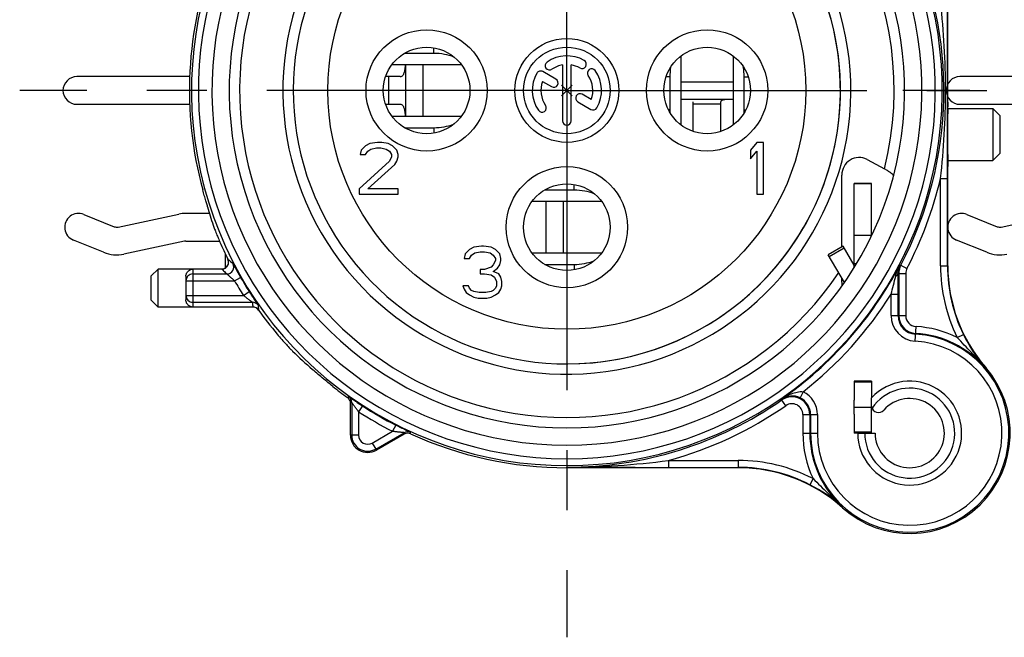
# Model space of a CAD drawing. Units: millimetres. Extents: x 0 to 420, y 0 to 297.
# Drawn here: x 319 to 347, y 72 to 90 of the extents above; entities that cross this region are included whole.
import ezdxf

# ---------------------------------------------------------------- set-up
doc = ezdxf.new("R2010")
doc.units = ezdxf.units.MM
doc.header["$LTSCALE"] = 23.1
doc.linetypes.add('CENTER', pattern=[0.6, 0.375, -0.075, 0.075, -0.075])
doc.layers.get('0').update_dxf_attribs({"linetype": 'CONTINUOUS'})
for name, color, linetype in [('AUSFORMSCHRAEGEN', 7, 'CONTINUOUS'), ('BEZUGSACHSEN', 7, 'CONTINUOUS'), ('DEFAULT_1', 7, 'CENTER'), ('FASEN', 7, 'CONTINUOUS'), ('RUNDUNGEN', 7, 'CONTINUOUS')]:
    doc.layers.add(name, color=color, linetype=linetype)

msp = doc.modelspace()

# ---------------------------------------------------------------- linework, layer by layer
at = {"color": 9, "linetype": 'CONTINUOUS'}
for p, q in [((330.7298, 89.1504), (330.7298, 89.3102)), ((329.423, 88.4796), (329.423, 87.6796)), ((337.5466, 88.4728), (337.4386, 88.4728)), ((339.6937, 88.4728), (339.8074, 88.4728)), ((339.023, 87.6796), (338.223, 87.6796)), ((337.5466, 87.5228), (337.5053, 87.5228)), ((339.6937, 87.5228), (339.7406, 87.5228)), ((330.7298, 87.0032), (330.7298, 86.849)), ((334.7798, 85.2004), (334.7798, 85.3602)), ((342.1512, 83.2833), (342.5842, 83.5333)), ((334.7798, 83.0532), (334.7798, 82.899))]:
    msp.add_line(p, q, dxfattribs=at)
at = {"color": 7, "linetype": 'CONTINUOUS'}
for p, q in [((330.7298, 89.1504), (329.8824, 89.1504)), ((337.8702, 87.0843), (337.8702, 89.0749)), ((339.3728, 89.0772), (339.3728, 87.0821)), ((329.5254, 88.8295), (331.5205, 88.8295)), ((330.423, 87.3269), (330.423, 88.8295)), ((337.5466, 88.4728), (337.5466, 87.5228)), ((339.6937, 87.5228), (339.6937, 88.4728)), ((334.7292, 87.9234), (334.4167, 88.2359)), ((334.7292, 88.2359), (334.4167, 87.9234)), ((337.8702, 87.8296), (339.3728, 87.8296)), ((338.223, 86.8974), (338.223, 87.7537)), ((339.023, 86.8974), (339.023, 87.7537)), ((331.5183, 87.3269), (329.5276, 87.3269)), ((329.8888, 87.0032), (330.7298, 87.0032)), ((331.3018, 87.1035), (331.3041, 87.1044)), ((328.7605, 86.4839), (328.6355, 86.3562)), ((328.8855, 86.5477), (328.7605, 86.4839)), ((329.1042, 86.5796), (328.8855, 86.5477)), ((329.2292, 86.5796), (329.1042, 86.5796)), ((329.4167, 86.5477), (329.2292, 86.5796)), ((329.5417, 86.4839), (329.4167, 86.5477)), ((329.6667, 86.3562), (329.5417, 86.4839)), ((340.0605, 86.5796), (339.873, 86.3562)), ((340.248, 86.5796), (340.0605, 86.5796)), ((340.248, 85.0796), (340.248, 86.5796)), ((328.6355, 86.3562), (328.6042, 86.2286)), ((328.6042, 86.2286), (328.7605, 86.2286)), ((328.7605, 86.2286), (328.823, 86.3243)), ((328.823, 86.3243), (328.9167, 86.3881)), ((328.9167, 86.3881), (329.073, 86.42)), ((329.073, 86.42), (329.198, 86.42)), ((329.198, 86.42), (329.3542, 86.3881)), ((329.3542, 86.3881), (329.448, 86.3243)), ((329.448, 86.3243), (329.5105, 86.2286)), ((329.5105, 86.1647), (329.448, 86.0371)), ((329.5105, 86.2286), (329.5105, 86.1647)), ((329.698, 86.2286), (329.6667, 86.3562)), ((329.6667, 86.0371), (329.698, 86.1647)), ((329.698, 86.1647), (329.698, 86.2286)), ((339.873, 86.3562), (339.873, 86.1009)), ((339.873, 86.1009), (340.0605, 86.3243)), ((340.0605, 86.3243), (340.0605, 85.0796)), ((329.448, 86.0371), (328.573, 85.2392)), ((328.823, 85.2392), (329.6042, 85.9413)), ((329.6042, 85.9413), (329.6667, 86.0371)), ((328.573, 85.2392), (328.573, 85.0796)), ((328.573, 85.0796), (329.698, 85.0796)), ((329.698, 85.2392), (328.823, 85.2392)), ((329.698, 85.0796), (329.698, 85.2392)), ((334.7798, 85.2004), (333.9303, 85.2004)), ((340.0605, 85.0796), (340.248, 85.0796)), ((333.5739, 84.8795), (335.5721, 84.8795)), ((334.473, 83.3769), (334.473, 84.8795)), ((331.6355, 83.3562), (331.6042, 83.2286)), ((331.7605, 83.4839), (331.6355, 83.3562)), ((331.8855, 83.5477), (331.7605, 83.4839)), ((331.7605, 83.2286), (331.823, 83.3243)), ((331.823, 83.3243), (331.9167, 83.3881)), ((332.1042, 83.5796), (331.8855, 83.5477)), ((331.9167, 83.3881), (332.073, 83.42)), ((332.073, 83.42), (332.198, 83.42)), ((332.1667, 83.5796), (332.1042, 83.5796)), ((332.3855, 83.5477), (332.1667, 83.5796)), ((332.198, 83.42), (332.3542, 83.3881)), ((332.3542, 83.3881), (332.448, 83.3243)), ((332.5105, 83.4839), (332.3855, 83.5477)), ((332.448, 83.3243), (332.5105, 83.2286)), ((332.6355, 83.3562), (332.5105, 83.4839)), ((332.6667, 83.2286), (332.6355, 83.3562)), ((335.5702, 83.3769), (333.5758, 83.3769)), ((342.5549, 83.5841), (342.1219, 83.3341)), ((342.873, 83.0332), (342.555, 83.584)), ((331.6042, 83.2286), (331.7605, 83.2286)), ((332.448, 83.0371), (332.3855, 82.9732)), ((332.5105, 83.1647), (332.448, 83.0371)), ((332.5105, 83.2286), (332.5105, 83.1647)), ((332.573, 82.9413), (332.6355, 83.0371)), ((332.6355, 83.0371), (332.6667, 83.1647)), ((332.6667, 83.1647), (332.6667, 83.2286)), ((333.9388, 83.0532), (334.7798, 83.0532)), ((332.198, 82.9094), (332.073, 82.9094)), ((332.073, 82.9094), (332.073, 82.7817)), ((332.073, 82.7817), (332.198, 82.7817)), ((332.3855, 82.9732), (332.198, 82.9094)), ((332.198, 82.7817), (332.3855, 82.7498)), ((332.3855, 82.7498), (332.4792, 82.686)), ((332.448, 82.8456), (332.573, 82.9413)), ((332.6042, 82.7817), (332.448, 82.8456)), ((332.6667, 82.686), (332.6042, 82.7817)), ((332.4792, 82.686), (332.5417, 82.5583)), ((332.5417, 82.5583), (332.5417, 82.4307)), ((332.698, 82.5583), (332.6667, 82.686)), ((332.698, 82.4307), (332.698, 82.5583)), ((331.7292, 82.4307), (331.573, 82.4307)), ((331.573, 82.4307), (331.6042, 82.3349)), ((331.6042, 82.3349), (331.6667, 82.2392)), ((331.6667, 82.2392), (331.7605, 82.1754)), ((331.7605, 82.3669), (331.7292, 82.4307)), ((331.823, 82.303), (331.7605, 82.3669)), ((331.7605, 82.1754), (331.8855, 82.1115)), ((331.8855, 82.2711), (331.823, 82.303)), ((332.0417, 82.2392), (331.8855, 82.2711)), ((332.2292, 82.2392), (332.0417, 82.2392)), ((332.3855, 82.2711), (332.2292, 82.2392)), ((332.448, 82.303), (332.3855, 82.2711)), ((332.3855, 82.1115), (332.5105, 82.1754)), ((332.5105, 82.3669), (332.448, 82.303)), ((332.5417, 82.4307), (332.5105, 82.3669)), ((332.5105, 82.1754), (332.6042, 82.2392)), ((332.6042, 82.2392), (332.6667, 82.3349)), ((332.6667, 82.3349), (332.698, 82.4307)), ((331.8855, 82.1115), (332.0105, 82.0796)), ((332.0105, 82.0796), (332.2605, 82.0796)), ((332.2605, 82.0796), (332.3855, 82.1115)), ((343.373, 79.6796), (343.373, 79.1994)), ((342.873, 78.9296), (343.373, 78.9296))]:
    msp.add_line(p, q, dxfattribs=at)
at = {"color": 3, "linetype": 'CONTINUOUS'}
for p, q in [((329.9125, 88.8295), (329.9108, 88.7996)), ((329.923, 87.3269), (329.923, 88.8295)), ((323.6833, 88.4796), (320.423, 88.4796)), ((329.7555, 88.4796), (329.3407, 88.4796)), ((349.1833, 88.4796), (345.923, 88.4796)), ((337.8702, 88.3296), (339.3728, 88.3296)), ((320.423, 87.6796), (323.6837, 87.6796)), ((329.3407, 87.6796), (329.7555, 87.6796)), ((345.923, 87.6796), (349.1837, 87.6796)), ((329.9108, 87.3596), (329.9126, 87.3268)), ((333.973, 83.3769), (333.973, 84.8795)), ((320.6238, 84.5001), (321.4976, 84.1444)), ((321.6147, 84.134), (323.3641, 84.5076)), ((324.2536, 84.5296), (323.573, 84.5296)), ((346.1238, 84.5001), (346.9976, 84.1444)), ((347.1147, 84.134), (348.8641, 84.5076)), ((321.1959, 83.4034), (320.3221, 83.7591)), ((323.5312, 83.7252), (321.7818, 83.3517)), ((323.573, 83.7296), (324.5423, 83.7296)), ((346.6959, 83.4034), (345.8221, 83.7591)), ((342.586, 82.5303), (342.1219, 83.334))]:
    msp.add_line(p, q, dxfattribs=at)
at = {"color": 9, "linetype": 'CONTINUOUS'}
msp.add_circle((334.573, 88.0796), 6.9, dxfattribs=at)
at = {"color": 7, "linetype": 'CONTINUOUS'}
for centre, radius, start, end in [((334.573, 88.0796), 7.9, 140.44768, 77.51814), ((339.2171, 88.4715), 1.6706, 170.33968, 179.95839), ((338.0195, 88.4718), 1.6742, 0.03159, 10.06271), ((339.1854, 87.523), 1.6388, 180.00888, 182.76146), ((338.0451, 87.5231), 1.6486, 356.91207, 359.9893), ((344.473, 78.1796), 1.5, 180, 137.16657), ((344.473, 78.1796), 1, 180, 138.59038)]:
    msp.add_arc(centre, radius, start, end, dxfattribs=at)
at = {"color": 3, "linetype": 'CONTINUOUS'}
for centre, radius, start, end in [((320.423, 88.0796), 0.4, 90, 270), ((345.923, 88.0796), 0.4, 90, 270), ((320.473, 84.1296), 0.4, 67.84854, 247.84854), ((323.573, 83.5296), 1, 90, 102.05311), ((345.973, 84.1296), 0.4, 67.84854, 247.84854), ((321.573, 84.3296), 0.2, 247.84854, 282.05311), ((347.073, 84.3296), 0.2, 247.84854, 282.05311), ((323.573, 83.5296), 0.2, 90, 102.05311), ((321.573, 84.3296), 1, 247.84854, 282.05311), ((347.073, 84.3296), 1, 247.84854, 282.05311)]:
    msp.add_arc(centre, radius, start, end, dxfattribs=at)
at = {"color": 7, "linetype": 'CONTINUOUS'}
for points, knots in [([(331.3137, 89.0462), (331.2248, 89.0784), (331.0327, 89.1314), (330.8338, 89.1504), (330.7298, 89.1504)], [0, 0, 0, 0, 0.476285, 1, 1, 1, 1]), ([(339.023, 87.7537), (339.023, 87.7596), (339.0252, 87.7715), (339.035, 87.7868), (339.0497, 87.7984), (339.0744, 87.8105), (339.1112, 87.8196), (339.1589, 87.8253), (339.2101, 87.828), (339.2817, 87.8296), (339.3362, 87.8296), (339.3728, 87.8296)], [0, 0, 0, 0, 0.0465127, 0.0921927, 0.1402251, 0.1923832, 0.3081694, 0.435811, 0.571179, 0.7114736, 1, 1, 1, 1]), ([(330.7298, 87.0032), (330.8313, 87.0032), (331.026, 87.0214), (331.2144, 87.0725), (331.3018, 87.1035)], [0, 0, 0, 0, 0.522496, 1, 1, 1, 1]), ([(335.3639, 85.0962), (335.275, 85.1283), (335.0828, 85.1814), (334.8838, 85.2004), (334.7798, 85.2004)], [0, 0, 0, 0, 0.4762617, 1, 1, 1, 1]), ([(334.7798, 83.0532), (334.8818, 83.0532), (335.0773, 83.0716), (335.2664, 83.1231), (335.3541, 83.1544)], [0, 0, 0, 0, 0.5227217, 1, 1, 1, 1])]:
    msp.add_open_spline(points, degree=3, knots=knots, dxfattribs=at)
at = {"color": 3, "linetype": 'CONTINUOUS'}
for points, knots in [([(329.7555, 88.4796), (329.7675, 88.4796), (329.7916, 88.4832), (329.837, 88.5079), (329.8681, 88.5572), (329.8873, 88.6163), (329.9031, 88.6939), (329.9083, 88.7562), (329.9108, 88.7996)], [0, 0, 0, 0, 0.0925165, 0.1836594, 0.3909551, 0.5189354, 0.6642342, 1, 1, 1, 1]), ([(329.9108, 87.3596), (329.9083, 87.4031), (329.9031, 87.4654), (329.8873, 87.543), (329.8681, 87.602), (329.837, 87.6513), (329.7916, 87.676), (329.7675, 87.6796), (329.7555, 87.6796)], [0, 0, 0, 0, 0.3357658, 0.4810646, 0.6090449, 0.8163406, 0.9074835, 1, 1, 1, 1])]:
    msp.add_open_spline(points, degree=3, knots=knots, dxfattribs=at)
at = {"layer": 'AUSFORMSCHRAEGEN', "color": 7, "linetype": 'CONTINUOUS'}
for p, q in [((343.373, 79.6796), (342.873, 79.6796)), ((342.873, 79.6796), (342.873, 79.1296)), ((342.873, 78.7296), (342.873, 78.1796)), ((342.973, 78.1796), (342.873, 78.1796)), ((339.5222, 77.1796), (334.573, 77.1796))]:
    msp.add_line(p, q, dxfattribs=at)
at = {"layer": 'AUSFORMSCHRAEGEN', "color": 9, "linetype": 'CONTINUOUS'}
for start, end in [(109.54102, 326.15951), (346.13919, 70.45898)]:
    msp.add_arc((334.573, 88.0796), 9.45, start, end, dxfattribs=at)
at = {"layer": 'AUSFORMSCHRAEGEN', "color": 7, "linetype": 'CONTINUOUS'}
for centre, radius, start, end in [((350.073, 83.017), 4.5, 180, 220.81583), ((344.473, 78.1796), 2.9, 228.00843, 40.82874), ((328.823, 78.1203), 0.5, 180, 300), ((339.5222, 72.6796), 4.5, 48.00843, 90)]:
    msp.add_arc(centre, radius, start, end, dxfattribs=at)
for points, knots in [([(343.7478, 85.8157), (343.7806, 85.7983), (343.8413, 85.7635), (343.9197, 85.7105), (343.9713, 85.6684), (343.997, 85.6388), (344.0044, 85.6259), (344.0056, 85.6202)], [0, 0, 0, 0, 0.3401976, 0.6403985, 0.8675709, 0.9461727, 1, 1, 1, 1]), ([(324.2003, 84.7186), (324.1947, 84.739), (324.1768, 84.7968), (324.1446, 84.9046), (324.1023, 85.0483), (324.0726, 85.1546), (324.0572, 85.211)], [0, 0, 0, 0, 0.1239228, 0.3540384, 0.6581232, 1, 1, 1, 1]), ([(342.5235, 82.4361), (342.523, 82.436), (342.5225, 82.4386), (342.5218, 82.4417), (342.5212, 82.4484), (342.5202, 82.4607), (342.5192, 82.4808), (342.5181, 82.5088), (342.5172, 82.5412), (342.5161, 82.5896), (342.5155, 82.6272), (342.5151, 82.6528)], [0, 0, 0, 0, 0.0068471, 0.0249757, 0.0541155, 0.0935561, 0.1987521, 0.3305722, 0.4813181, 0.6454825, 1, 1, 1, 1]), ([(327.8139, 79.5283), (327.6958, 79.6217), (327.53, 79.7583), (327.337, 79.9249), (327.2591, 79.9945), (327.2284, 80.0207)], [0, 0, 0, 0, 0.5903306, 0.842132, 1, 1, 1, 1])]:
    msp.add_open_spline(points, degree=3, knots=knots, dxfattribs=at)
msp.add_open_spline([(344.0056, 85.6202), (344.0062, 85.6177), (344.0063, 85.615), (344.0057, 85.6126)], degree=3, dxfattribs=at)
at = {"layer": 'BEZUGSACHSEN', "color": 7, "linetype": 'CONTINUOUS'}
for p, q in [((334.448, 88.8191), (334.448, 87.2046)), ((334.698, 87.2046), (334.698, 88.8191)), ((334.2576, 88.4061), (333.8777, 88.6254)), ((333.87, 88.3411), (334.1326, 88.1895)), ((335.2759, 87.8181), (335.0144, 87.9691)), ((334.8894, 87.7526), (335.2682, 87.5339)), ((345.573, 87.5596), (346.873, 87.5596)), ((345.573, 86.0596), (346.873, 86.0596)), ((324.6056, 82.9196), (322.773, 82.9196)), ((325.5056, 81.8196), (322.773, 81.8196))]:
    msp.add_line(p, q, dxfattribs=at)
at = {"layer": 'BEZUGSACHSEN', "color": 9, "linetype": 'CONTINUOUS'}
for centre in [(330.523, 88.0796), (338.623, 88.0796), (334.573, 84.1296)]:
    msp.add_circle(centre, 1.75, dxfattribs=at)
at = {"layer": 'BEZUGSACHSEN', "color": 7, "linetype": 'CONTINUOUS'}
for centre, radius in [((334.573, 88.0796), 1.5), ((330.523, 88.0796), 1.25), ((334.573, 88.0796), 1.25), ((338.623, 88.0796), 1.25), ((334.573, 84.1296), 1.25)]:
    msp.add_circle(centre, radius, dxfattribs=at)
for centre, radius, start, end in [((334.573, 88.0796), 1, 60, 125), ((334.0711, 88.7964), 0.125, 125, 305), ((334.573, 88.0796), 0.75, 99.59407, 125), ((334.573, 88.0796), 0.75, 60, 80.40593), ((335.0105, 88.8374), 0.125, 240, 60), ((335.2897, 88.5815), 0.125, 35, 215), ((334.573, 88.0796), 1, 150, 215), ((333.8152, 88.5171), 0.125, 60, 150), ((334.573, 88.0796), 0.75, 339.59407, 35), ((334.573, 88.0796), 1, 330, 35), ((334.573, 88.0796), 0.75, 159.59407, 215), ((334.1951, 88.2978), 0.125, 240, 60), ((334.9519, 87.8609), 0.125, 60, 240), ((333.8562, 87.5777), 0.125, 215, 35), ((335.3307, 87.6421), 0.125, 240, 330), ((334.573, 87.2046), 0.125, 180, 360)]:
    msp.add_arc(centre, radius, start, end, dxfattribs=at)
at = {"layer": 'DEFAULT_1', "color": 7, "linetype": 'CENTER'}
for p, q in [((334.573, 88.0796), (334.573, 108.0179)), ((334.573, 88.0796), (318.773, 88.0796)), ((334.573, 88.0796), (350.373, 88.0796)), ((334.573, 88.0796), (334.573, 72.2796)), ((360.073, 88.0796), (344.273, 88.0796))]:
    msp.add_line(p, q, dxfattribs=at)
at = {"layer": 'FASEN', "color": 7, "linetype": 'CONTINUOUS'}
for p, q in [((347.073, 87.3596), (346.873, 87.5596)), ((346.873, 87.5596), (346.873, 86.0596)), ((347.073, 87.3596), (347.073, 86.2596)), ((347.073, 86.2596), (346.873, 86.0596)), ((322.573, 82.7196), (322.773, 82.9196)), ((322.773, 81.8196), (322.773, 82.9196)), ((322.573, 82.0197), (322.573, 82.7195)), ((322.573, 82.0196), (322.773, 81.8196))]:
    msp.add_line(p, q, dxfattribs=at)
at = {"layer": 'RUNDUNGEN', "color": 7, "linetype": 'CONTINUOUS'}
for p, q in [((345.573, 89.5402), (345.573, 94.0168)), ((345.5732, 87.7411), (345.573, 89.5402)), ((343.2407, 86.0854), (343.7478, 85.8157)), ((345.573, 83.017), (345.573, 85.8809)), ((342.5133, 83.56), (342.5133, 85.6334)), ((343.373, 85.3881), (342.873, 85.3881)), ((343.373, 83.8908), (343.373, 85.388)), ((345.562, 83.017), (345.562, 85.5328)), ((324.7112, 82.9497), (324.7112, 83.3593)), ((344.1586, 82.7928), (344.1586, 81.5737)), ((323.573, 82.7122), (323.573, 82.0271)), ((344.1359, 81.5737), (344.1359, 82.1934)), ((328.323, 78.1203), (328.323, 79.0459)), ((328.3601, 79.0651), (328.3601, 78.1203)), ((343.373, 78.1796), (343.373, 79.1994)), ((341.5873, 78.7143), (341.5873, 78.1796)), ((341.6101, 78.7143), (341.6101, 78.1796)), ((329.0544, 77.7194), (329.8726, 78.1918)), ((329.8746, 78.1501), (329.073, 77.6873)), ((342.973, 78.1796), (343.473, 78.1796)), ((337.5114, 77.1905), (339.5222, 77.1905))]:
    msp.add_line(p, q, dxfattribs=at)
at = {"layer": 'RUNDUNGEN', "color": 3, "linetype": 'CONTINUOUS'}
for p, q in [((342.873, 82.9695), (342.873, 85.388)), ((342.873, 78.7296), (342.873, 79.1296))]:
    msp.add_line(p, q, dxfattribs=at)
at = {"layer": 'RUNDUNGEN', "color": 9, "linetype": 'CONTINUOUS'}
for p, q in [((343.373, 85.3862), (342.873, 85.3862)), ((345.362, 85.5328), (345.562, 85.5328)), ((345.362, 83.017), (345.362, 85.5328)), ((343.373, 83.8908), (342.873, 83.8908)), ((342.935, 83.0672), (342.873, 83.0672)), ((344.194, 83.0435), (344.3944, 82.9386)), ((323.773, 82.9195), (323.773, 81.8197)), ((324.6058, 82.9195), (323.773, 82.9195)), ((323.773, 82.779), (324.7562, 82.779)), ((324.6056, 82.9196), (324.6058, 82.9195)), ((324.6058, 82.9195), (324.6306, 82.8961)), ((344.1346, 82.7928), (344.3586, 82.7928)), ((344.3586, 82.7928), (344.3586, 81.5737)), ((345.362, 83.017), (345.573, 83.017)), ((323.573, 82.579), (324.9785, 82.579)), ((324.9785, 82.579), (325.152, 82.6785)), ((325.231, 82.1603), (325.3999, 82.2673)), ((343.9359, 82.1934), (344.1359, 82.1934)), ((343.9359, 81.5737), (343.9359, 82.1934)), ((323.573, 82.1603), (325.231, 82.1603)), ((323.773, 81.9603), (325.4926, 81.9603)), ((325.5056, 81.8197), (323.773, 81.8197)), ((325.5056, 81.8197), (325.5056, 81.8196)), ((343.9359, 81.5737), (344.3586, 81.5737)), ((344.6296, 80.8379), (344.6545, 81.2599)), ((345.8423, 80.9447), (346.0219, 81.0327)), ((346.6673, 80.0756), (346.6567, 80.0659)), ((343.373, 79.6503), (342.873, 79.6503)), ((341.3968, 79.3764), (341.3089, 79.1967)), ((328.276, 79.228), (328.2392, 79.2087)), ((328.3601, 79.0651), (328.323, 79.0459)), ((340.8937, 78.9725), (340.7647, 79.1583)), ((328.6688, 78.9654), (328.5601, 78.7976)), ((328.5601, 78.7976), (328.5601, 78.1203)), ((341.3874, 78.7143), (341.8101, 78.7143)), ((341.3874, 78.7143), (341.3874, 78.1796)), ((341.8101, 78.7143), (341.8101, 78.1796)), ((328.9544, 77.8926), (329.5409, 78.2313)), ((329.6319, 78.4094), (329.5409, 78.2313)), ((329.8746, 78.1501), (329.8726, 78.1918)), ((330.0574, 78.1589), (330.0557, 78.2005)), ((343.373, 78.2089), (342.873, 78.2089)), ((328.5601, 78.1203), (328.323, 78.1203)), ((341.3874, 78.1796), (341.8101, 78.1796)), ((328.9544, 77.8926), (329.073, 77.6873)), ((337.5114, 77.3905), (339.5222, 77.3905)), ((337.5114, 77.3905), (337.5114, 77.1905)), ((339.5222, 77.3905), (339.5222, 77.1796)), ((334.573, 77.1796), (334.573, 77.194)), ((341.6804, 76.8671), (341.5888, 76.6893)), ((342.5424, 76.0349), (342.5328, 76.0242))]:
    msp.add_line(p, q, dxfattribs=at)
at = {"layer": 'RUNDUNGEN', "color": 7, "linetype": 'CONTINUOUS'}
for centre, radius, start, end in [((334.573, 88.0796), 10.8393, 120, 60), ((334.573, 88.0796), 9.75, 120, 60), ((334.573, 88.0796), 7.9, 270, 77.51814), ((334.573, 88.0796), 10.8856, 332.3705, 25.29799), ((334.573, 88.0796), 10.9, 158.87766, 195.25874), ((358.8607, 87.7239), 13.2875, 179.92551, 180.51243), ((334.573, 88.0796), 10.9332, 203.61392, 206.45615), ((324.6057, 83.1196), 0.2, 301.87232, 26.45513), ((334.573, 88.0796), 10.8594, 304.76246, 332.3705), ((344.673, 82.7928), 0.5144, 152.3705, 180), ((323.7729, 82.579), 0.2, 89.99534, 179.99536), ((208.1664, 82.2062), 135.9694, 359.994626, 0.247192), ((350.073, 83.017), 4.5109, 180, 206.09609), ((334.573, 88.0796), 10.8594, 209.82619, 212.35968), ((323.7729, 82.1603), 0.2, 180.00464, 270.00466), ((325.5044, 81.6185), 0.2016, 35.5391, 53.59985), ((334.573, 88.0796), 10.9332, 215.46771, 220.08689), ((344.673, 81.5737), 0.5371, 180, 266.62771), ((344.673, 81.5737), 0.5144, 180, 266.62771), ((344.473, 78.1796), 2.8629, 180, 86.62771), ((344.473, 78.1796), 2.8856, 40.82089, 86.62771), ((350.133, 83.0402), 4.5751, 206.02701, 220.54995), ((334.573, 88.0796), 10.9, 231.67664, 234.4734), ((328.1214, 79.0457), 0.2016, 0.07097, 18.10983), ((334.573, 88.0796), 10.8856, 270, 304.76246), ((341.0699, 78.7092), 0.543, 63.87882, 124.19109), ((341.073, 78.7143), 0.5144, 0, 124.76246), ((341.073, 78.7143), 0.5371, 0, 63.93706), ((334.573, 88.0796), 10.8594, 237.06479, 242.93521), ((343.573, 78.9733), 0.2, 187.89052, 318.59038), ((328.823, 78.1203), 0.4629, 180, 300), ((329.9738, 77.9781), 0.1986, 115.36353, 119.99156), ((329.9746, 77.977), 0.1999, 65.51841, 115.41725), ((334.573, 88.0796), 10.9, 245.5266, 270), ((344.473, 78.1796), 2.8856, 180, 228.00812), ((339.5222, 72.6796), 4.5109, 62.73323, 90), ((339.4834, 72.5991), 4.6002, 48.31955, 62.76232)]:
    msp.add_arc(centre, radius, start, end, dxfattribs=at)
at = {"layer": 'RUNDUNGEN', "color": 9, "linetype": 'CONTINUOUS'}
for centre, radius, start, end in [((334.573, 88.0796), 10.6393, 120, 60), ((334.573, 88.0796), 10.25, 120, 60), ((334.573, 88.0796), 8.2, 140.01945, 69.5939), ((334.573, 88.0796), 11.0856, 332.3705, 346.71808), ((324.7561, 82.979), 0.2, 270.03005, 27.42655), ((335.836, 95.0181), 16.1738, 226.90005, 227.61762), ((344.6763, 82.7968), 0.5417, 152.90272, 180.4188), ((324.6056, 83.1193), 0.1998, 270.06297, 280.21983), ((335.8932, 94.84), 16.4165, 226.68156, 226.81367), ((324.6052, 83.1222), 0.2027, 280.1955, 283.27459), ((324.6055, 83.1211), 0.2015, 283.26583, 291.25499), ((335.8684, 94.8135), 16.3802, 226.81355, 227.28195), ((324.6068, 83.1174), 0.1976, 291.27183, 294.60088), ((324.6061, 83.1189), 0.1993, 294.61564, 301.96654), ((344.673, 82.7928), 0.3144, 152.3705, 180), ((350.073, 83.017), 4.7109, 180, 206.09609), ((334.573, 88.0796), 11.0594, 209.82619, 212.35968), ((312.3907, 90.4778), 32.6148, 345.2854, 346.23446), ((334.573, 88.0796), 11.0594, 308.09859, 327.84369), ((325.4926, 81.7603), 0.2, 34.83911, 90.00863), ((337.5629, 83.0081), 12.1157, 184.96154, 185.62921), ((325.5056, 81.6197), 0.2, 35.47135, 90.00864), ((337.5143, 82.8094), 11.8944, 184.50803, 185.17892), ((344.673, 81.5737), 0.7371, 180, 266.62771), ((344.673, 81.5737), 0.3144, 180, 266.62771), ((344.473, 78.1796), 3.0856, 63.6548, 86.62771), ((344.473, 78.1796), 2.6629, 180, 86.62771), ((341.073, 78.7143), 0.7371, 0, 63.93706), ((344.473, 78.1796), 1.3, 180, 146.5424), ((328.1601, 79.0651), 0.2, 359.99695, 54.57531), ((336.037, 90.3337), 13.5473, 236.29712, 236.57142), ((334.573, 88.0796), 11.0594, 237.0648, 242.9352), ((335.8443, 90.0418), 13.1974, 236.57172, 237.06406), ((334.573, 88.0796), 11.0856, 285.37078, 304.76246), ((341.073, 78.7143), 0.3144, 0, 124.76246), ((329.9726, 78.0186), 0.2, 65.42454, 120.003), ((328.823, 78.1203), 0.2629, 180, 300), ((344.473, 78.1796), 3.0856, 180, 205.17452), ((339.5222, 72.6796), 4.7109, 62.73323, 90)]:
    msp.add_arc(centre, radius, start, end, dxfattribs=at)
at = {"layer": 'RUNDUNGEN', "color": 7, "linetype": 'CONTINUOUS'}
for centre, major_axis, ratio, start_param, end_param in [((345.573, 86.8096), (0, 0.75), 0.0087269, -4.712389, -3.142011), ((343.0136, 85.6292), (-0.0744, 0.5089), 0.9721092, -0.6205058, 1.4214347), ((345.5747, 85.8809), (0, 0.2), 0.0087269, 0.4583255, 1.5707963), ((334.573, 87.5469), (0, 10.7636), 0.9987745, -4.4464997, -4.3954655), ((334.573, 88.6404), (0, 11.3302), 0.9987745, -3.91671, -3.8478871)]:
    msp.add_ellipse(centre, major_axis=major_axis, ratio=ratio, start_param=start_param, end_param=end_param, dxfattribs=at)
at = {"layer": 'RUNDUNGEN', "color": 9, "linetype": 'CONTINUOUS'}
for points, knots in [([(345.362, 85.5328), (345.4591, 86.3776), (345.5604, 88.0796), (345.4591, 89.7816), (345.362, 90.6265)], [0, 0, 0, 0, 0.5000013, 1, 1, 1, 1]), ([(324.9336, 83.0711), (324.9345, 83.0704), (324.9362, 83.0669), (324.9403, 83.0602), (324.9462, 83.0493), (324.9581, 83.0277), (324.9771, 82.9925), (325.0044, 82.9424), (325.0367, 82.8835), (325.0861, 82.7943), (325.1251, 82.7254), (325.152, 82.6785)], [0, 0, 0, 0, 0.0074967, 0.0252543, 0.0529583, 0.0901706, 0.1902819, 0.3195095, 0.4711615, 0.6389823, 1, 1, 1, 1]), ([(344.0688, 82.7171), (344.0757, 82.7456), (344.1077, 82.8579), (344.1538, 82.966), (344.194, 83.0435)], [0, 0, 0, 0, 0.251713, 1, 1, 1, 1]), ([(324.7562, 82.779), (324.7571, 82.7785), (324.7596, 82.776), (324.765, 82.7716), (324.7728, 82.7643), (324.7874, 82.7511), (324.8092, 82.7309), (324.8387, 82.7039), (324.8713, 82.6742), (324.9181, 82.6321), (324.9541, 82.6003), (324.9785, 82.579)], [0, 0, 0, 0, 0.0105681, 0.0346714, 0.0707269, 0.1169615, 0.2324118, 0.3688265, 0.5180413, 0.6751664, 1, 1, 1, 1]), ([(344.0688, 82.7171), (344.0867, 82.7255), (344.1172, 82.7439), (344.1344, 82.7779), (344.1346, 82.7928)], [0, 0, 0, 0, 0.5690535, 1, 1, 1, 1]), ([(325.3999, 82.2673), (325.415, 82.2436), (325.4448, 82.1968), (325.489, 82.1285), (325.5313, 82.0639), (325.5701, 82.0054), (325.5995, 81.9614), (325.6199, 81.9309), (325.6323, 81.9124), (325.6421, 81.8974), (325.65, 81.8862), (325.6538, 81.8789), (325.6567, 81.8757), (325.6567, 81.8746)], [0, 0, 0, 0, 0.1793051, 0.3546234, 0.5207134, 0.6723993, 0.8036462, 0.8592571, 0.9069157, 0.9456707, 0.9745849, 0.9928991, 1, 1, 1, 1]), ([(325.231, 82.1603), (325.2581, 82.1388), (325.2987, 82.1073), (325.3524, 82.0662), (325.3907, 82.0371), (325.4213, 82.0142), (325.444, 81.9972), (325.459, 81.986), (325.4719, 81.9763), (325.4811, 81.9694), (325.4868, 81.965), (325.4898, 81.9628), (325.4914, 81.9612), (325.4925, 81.9606), (325.4926, 81.9603)], [0, 0, 0, 0, 0.314941, 0.4683138, 0.6156435, 0.7533202, 0.8163375, 0.873966, 0.9240042, 0.9636069, 0.9785999, 0.9899022, 0.9971507, 1, 1, 1, 1]), ([(346.6567, 80.0659), (346.5273, 80.2162), (346.2578, 80.5112), (345.9785, 80.7968), (345.8423, 80.9447)], [0, 0, 0, 0, 0.4964688, 1, 1, 1, 1]), ([(340.7647, 79.1583), (340.8566, 79.2216), (341.0054, 79.3047), (341.2217, 79.3736), (341.339, 79.3844), (341.3968, 79.3764)], [0, 0, 0, 0, 0.4919458, 0.7426693, 1, 1, 1, 1]), ([(328.5198, 79.0634), (328.5038, 79.0741), (328.4727, 79.0949), (328.428, 79.1251), (328.3871, 79.1529), (328.3512, 79.1774), (328.3249, 79.1955), (328.3071, 79.2076), (328.2966, 79.2148), (328.2883, 79.2202), (328.2821, 79.2247), (328.2784, 79.2263), (328.2765, 79.2283), (328.276, 79.228)], [0, 0, 0, 0, 0.196497, 0.381321, 0.5506673, 0.7001451, 0.8248011, 0.8761768, 0.9193823, 0.953818, 0.978966, 0.9944312, 1, 1, 1, 1]), ([(328.5601, 78.7976), (328.5493, 78.8116), (328.5279, 78.8394), (328.4964, 78.8811), (328.4658, 78.9219), (328.4367, 78.9612), (328.4137, 78.9926), (328.3967, 79.0158), (328.3855, 79.0312), (328.3758, 79.0444), (328.3689, 79.0539), (328.3646, 79.0595), (328.3623, 79.0627), (328.361, 79.0637), (328.3602, 79.0652), (328.3601, 79.0651)], [0, 0, 0, 0, 0.1585199, 0.3154651, 0.469054, 0.6168366, 0.7548508, 0.8181263, 0.8757845, 0.9257745, 0.9653156, 0.9801257, 0.9910569, 0.9977531, 1, 1, 1, 1]), ([(329.8726, 78.1918), (329.8726, 78.1921), (329.871, 78.192), (329.8694, 78.1926), (329.8655, 78.1929), (329.8585, 78.1938), (329.8468, 78.1951), (329.8306, 78.1969), (329.8116, 78.1989), (329.783, 78.202), (329.7443, 78.2062), (329.6957, 78.2118), (329.6451, 78.2179), (329.5933, 78.2244), (329.5584, 78.2289), (329.5409, 78.2313)], [0, 0, 0, 0, 0.0022446, 0.0089378, 0.0198652, 0.0346694, 0.0742035, 0.124193, 0.1818533, 0.2451311, 0.3831474, 0.5309347, 0.6845268, 0.8414768, 1, 1, 1, 1]), ([(330.0557, 78.2005), (330.0557, 78.2008), (330.0545, 78.2012), (330.053, 78.2023), (330.0497, 78.2039), (330.0433, 78.2072), (330.0323, 78.2125), (330.0161, 78.2203), (329.9959, 78.23), (329.9723, 78.2413), (329.9457, 78.2541), (329.9055, 78.2735), (329.8506, 78.3001), (329.7807, 78.3345), (329.7071, 78.3712), (329.6572, 78.3965), (329.6319, 78.4094)], [0, 0, 0, 0, 0.0016967, 0.0062526, 0.013655, 0.0238528, 0.0523148, 0.0908486, 0.1384913, 0.1942064, 0.2569586, 0.3257623, 0.477963, 0.6444786, 0.8200269, 1, 1, 1, 1]), ([(334.573, 77.194), (335.0634, 77.1936), (336.0459, 77.2268), (337.0239, 77.326), (337.5114, 77.3905)], [0, 0, 0, 0, 0.4993296, 1, 1, 1, 1]), ([(341.6804, 76.8671), (341.8256, 76.7279), (342.1054, 76.4428), (342.3948, 76.1673), (342.5424, 76.0349)], [0, 0, 0, 0, 0.5035641, 1, 1, 1, 1])]:
    msp.add_open_spline(points, degree=3, knots=knots, dxfattribs=at)
at = {"layer": 'RUNDUNGEN', "color": 7, "linetype": 'CONTINUOUS'}
for points, knots in [([(345.562, 85.5328), (345.562, 86.3817), (345.5597, 88.0796), (345.562, 89.7775), (345.562, 90.6265)], [0, 0, 0, 0, 0.5000018, 1, 1, 1, 1]), ([(345.5744, 87.5641), (345.5743, 87.5663), (345.5739, 87.5799), (345.5738, 87.5935), (345.5737, 87.605)], [0, 0, 0, 0, 0.1571225, 1, 1, 1, 1]), ([(345.573, 87.5596), (345.5726, 87.5596), (345.5727, 87.5578), (345.5722, 87.5556), (345.572, 87.5508), (345.5716, 87.5447), (345.5713, 87.5365), (345.5709, 87.5223), (345.5704, 87.5003), (345.5698, 87.4689), (345.5693, 87.4312), (345.5688, 87.3875), (345.5681, 87.3185), (345.5674, 87.221), (345.5669, 87.0929), (345.5665, 86.954), (345.5664, 86.8584), (345.5664, 86.8096)], [0, 0, 0, 0, 0.0012745, 0.004901, 0.0109184, 0.0193249, 0.0300934, 0.0431911, 0.0762418, 0.1182005, 0.1686546, 0.2270968, 0.2930034, 0.4445126, 0.6173334, 0.8050403, 1, 1, 1, 1]), ([(324.3579, 84.1925), (324.3648, 84.1714), (324.387, 84.1121), (324.4287, 84.0028), (324.4868, 83.8594), (324.5312, 83.7549), (324.5552, 83.7001)], [0, 0, 0, 0, 0.1254125, 0.357843, 0.6617653, 1, 1, 1, 1]), ([(323.573, 82.7122), (323.573, 82.7435), (323.5867, 82.8026), (323.6381, 82.8697), (323.7026, 82.9092), (323.75, 82.9189), (323.773, 82.9195)], [0, 0, 0, 0, 0.2970923, 0.5519007, 0.7820418, 1, 1, 1, 1]), ([(323.773, 81.8197), (323.75, 81.8204), (323.7026, 81.83), (323.6381, 81.8696), (323.5867, 81.9366), (323.573, 81.9957), (323.573, 82.0271)], [0, 0, 0, 0, 0.2179582, 0.4480994, 0.7029078, 1, 1, 1, 1]), ([(326.2083, 81.0392), (326.2945, 80.9368), (326.4185, 80.795), (326.5697, 80.6332), (326.6302, 80.5699), (326.6538, 80.5468)], [0, 0, 0, 0, 0.6046111, 0.8506538, 1, 1, 1, 1]), ([(334.573, 77.194), (334.8161, 77.1936), (335.7955, 77.192), (336.775, 77.1905), (337.5114, 77.1905)], [0, 0, 0, 0, 0.2481903, 1, 1, 1, 1])]:
    msp.add_open_spline(points, degree=3, knots=knots, dxfattribs=at)
at = {"layer": 'RUNDUNGEN', "color": 9, "linetype": 'CONTINUOUS'}
msp.add_open_spline([(324.751, 82.9821), (324.7695, 83.0017), (324.7843, 83.0255), (324.7936, 83.0507)], degree=3, dxfattribs=at)
at = {"layer": 'RUNDUNGEN', "color": 7, "linetype": 'CONTINUOUS'}
for points in [[(324.6056, 82.9196), (324.6422, 82.9196), (324.6801, 82.9304), (324.7112, 82.9497)], [(325.6241, 81.7807), (325.5906, 81.8054), (325.5471, 81.8196), (325.5056, 81.8196)], [(328.313, 79.1083), (328.3, 79.1478), (328.273, 79.1846), (328.2392, 79.2087)]]:
    msp.add_open_spline(points, degree=3, dxfattribs=at)

doc.saveas('drawing.dxf')
